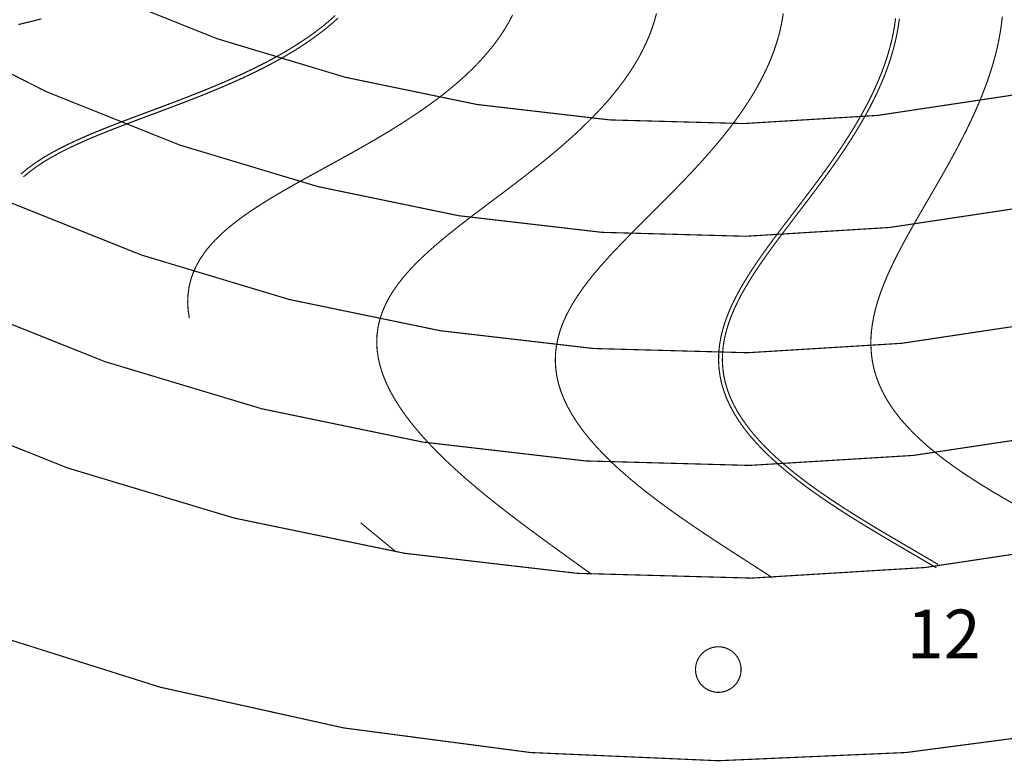
# Model space of a CAD drawing. Units: millimetres. Extents: x 8 to 292, y 8 to 294.
# Drawn here: x 104 to 169, y 8 to 57 of the extents above; entities that cross this region are included whole.
import ezdxf

# ---------------------------------------------------------------- set-up
doc = ezdxf.new("R2010")
doc.units = ezdxf.units.MM
for name, color, linetype in [('Cut', 7, 'CONTINUOUS'), ('Etch', 7, 'CONTINUOUS'), ('Text', 7, 'CONTINUOUS')]:
    doc.layers.add(name, color=color, linetype=linetype)
doc.styles.add('Tahoma_Bold', font='tahomabd.ttf')

msp = doc.modelspace()

# ---------------------------------------------------------------- linework, layer by layer
at = {"layer": 'Cut', "color": 1, "const_width": 0.075}
msp.add_lwpolyline([(8, 150, 0.0874887), (16.563648, 101.43314, 0.0874887), (41.221689, 58.724159, 0.0874887), (79, 27.024393, 0.0874887), (125.341959, 10.157299, 0.0874887), (174.658041, 10.157299, 0.0874887), (221, 27.024393, 0.0874887), (258.778311, 58.724159, 0.0874887), (283.436352, 101.43314, 0.0874887), (292, 150, 1.19841)], format="xyb", dxfattribs=at)
msp.add_lwpolyline([(151.5, 14, 0.0984914), (151.385819, 14.574025, 0.0984914), (151.06066, 15.06066, 0.0984914), (150.574025, 15.385819, 0.0984914), (150, 15.5, 0.0984914), (149.425975, 15.385819, 0.0984914), (148.93934, 15.06066, 0.0984914), (148.614181, 14.574025, 0.0984914), (148.5, 14, 0.0984914), (148.614181, 13.425975, 0.0984914), (148.93934, 12.93934, 0.0984914), (149.425975, 12.614181, 0.0984914), (150, 12.5, 0.0984914), (150.574025, 12.614181, 0.0984914), (151.06066, 12.93934, 0.0984914), (151.385819, 13.425975, 0.0984914)], format="xyb", close=True, dxfattribs=at)
at = {"layer": 'Etch', "const_width": 0.075}
for points in [[(20, 150, 0.0884309), (28.007101, 105.080822, 0.0884309), (51.042039, 65.695065, 0.0884309), (86.26723, 36.69451, 0.0884309), (129.343416, 21.651624, 0.0884309), (174.964207, 22.419483, 0.0884309), (217.509754, 38.903496, 0.0884309), (251.739032, 69.073062, 1.199634)], [(27.417582, 150, 0.0884309), (34.967812, 107.643835, 0.0884309), (56.688415, 70.505364, 0.0884309), (89.903715, 43.159532, 0.0884309), (130.522046, 28.974968, 0.0884309), (173.539791, 29.699014, 0.0884309), (213.65776, 45.242477, 0.0884309), (245.933974, 73.690618, 1.199634)], [(34.835165, 150, 0.0884309), (41.928522, 110.206848, 0.0884309), (62.334791, 75.315662, 0.0884309), (93.5402, 49.624554, 0.0884309), (131.700676, 36.298311, 0.0884309), (172.115376, 36.978544, 0.0884309), (209.805767, 51.581457, 0.0884309), (240.128915, 78.308173, 1.199634)], [(42.5, 150, 0.0884309), (49.121256, 112.855295, 0.0884309), (68.169379, 80.286304, 0.0884309), (97.297902, 56.305076, 0.0884309), (132.918594, 43.865766, 0.0884309), (170.643479, 44.500726, 0.0884309), (205.825373, 58.131737, 0.0884309), (234.130354, 83.079648, 1.199634)], [(49.917582, 150, 0.0884309), (56.081967, 115.418308, 0.0884309), (73.815754, 85.096602, 0.0884309), (100.934387, 62.770097, 0.0884309), (134.097224, 51.18911, 0.0884309), (169.219063, 51.780257, 0.0884309), (201.97338, 64.470718, 0.0884309), (228.325295, 87.697203, 1.199634)]]:
    msp.add_lwpolyline(points, format="xyb", dxfattribs=at)
for points in [[(124.343598, 56.662037), (124.781754, 57.050829)], [(136.212123, 56.616786), (136.456005, 57.080806)], [(145.795034, 56.688104), (145.928555, 57.177161)], [(154.199279, 56.687848), (154.278836, 57.18649)], [(103.911073, 56.451505), (104.667249, 56.632143)], [(104.667249, 56.632143), (105.418209, 56.819139)], [(123.879445, 56.281182), (124.343598, 56.662037)], [(124.038056, 56.087941), (124.509561, 56.475071)], [(124.509561, 56.475071), (124.95528, 56.87086)], [(135.9415, 56.157091), (136.212123, 56.616786)], [(145.636689, 56.200331), (145.795034, 56.688104)], [(154.09699, 56.188321), (154.199279, 56.687848)], [(161.605737, 56.353272), (161.676, 56.855673)], [(161.853334, 56.318694), (161.924777, 56.830965)], [(168.567955, 55.935996), (168.644946, 56.455407)], [(168.644946, 56.455407), (168.703427, 56.97143)], [(122.876283, 55.543622), (123.390049, 55.908355)], [(123.390049, 55.908355), (123.879445, 56.281182)], [(123.541575, 55.709509), (124.038056, 56.087941)], [(135.644286, 55.701865), (135.9415, 56.157091)], [(145.453428, 55.713952), (145.636689, 56.200331)], [(153.971872, 55.687995), (154.09699, 56.188321)], [(161.403637, 55.341062), (161.514932, 55.848377)], [(161.514932, 55.848377), (161.605737, 56.353272)], [(161.64784, 55.287533), (161.760993, 55.80417)], [(161.760993, 55.80417), (161.853334, 56.318694)], [(168.472655, 55.413337), (168.567955, 55.935996)], [(121.779669, 54.838548), (122.339127, 55.187019)], [(122.339127, 55.187019), (122.876283, 55.543622)], [(122.477419, 54.978751), (123.021026, 55.339785)], [(123.021026, 55.339785), (123.541575, 55.709509)], [(134.971239, 54.805398), (135.320742, 55.251252)], [(135.320742, 55.251252), (135.644286, 55.701865)], [(145.012309, 54.745878), (145.245264, 55.22909)], [(145.245264, 55.22909), (145.453428, 55.713952)], [(153.653231, 54.68537), (153.823924, 55.186971)], [(153.823924, 55.186971), (153.971872, 55.687995)], [(161.271981, 54.831429), (161.403637, 55.341062)], [(161.514045, 54.768937), (161.64784, 55.287533)], [(168.359318, 54.887591), (168.472655, 55.413337)], [(120.598706, 54.165817), (121.199099, 54.498174)], [(121.199099, 54.498174), (121.779669, 54.838548)], [(121.325554, 54.282515), (121.911861, 54.626357)], [(121.911861, 54.626357), (122.477419, 54.978751)], [(134.596254, 54.364444), (134.971239, 54.805398)], [(144.754776, 54.264461), (145.012309, 54.745878)], [(153.45997, 54.183329), (153.653231, 54.68537)], [(161.120169, 54.319605), (161.271981, 54.831429)], [(161.359859, 54.248549), (161.514045, 54.768937)], [(168.228283, 54.358937), (168.359318, 54.887591)], [(119.34408, 53.524592), (119.979875, 53.841349)], [(119.979875, 53.841349), (120.598706, 54.165817)], [(120.095976, 53.619943), (120.719797, 53.9471)], [(120.719797, 53.9471), (121.325554, 54.282515)], [(133.772273, 53.497765), (134.19637, 53.928524)], [(134.19637, 53.928524), (134.596254, 54.364444)], [(144.167319, 53.307628), (144.472977, 53.784991)], [(144.472977, 53.784991), (144.754776, 54.264461)], [(153.244405, 53.681), (153.45997, 54.183329)], [(160.75729, 53.289995), (160.948485, 53.805737)], [(160.948485, 53.805737), (161.120169, 54.319605)], [(161.185612, 53.726548), (161.359859, 54.248549)], [(167.914822, 53.293713), (168.079959, 53.827574)], [(168.079959, 53.827574), (168.228283, 54.358937)], [(118.027938, 52.913213), (118.692885, 53.215312)], [(118.692885, 53.215312), (119.34408, 53.524592)], [(118.800145, 52.98949), (119.45557, 53.300829)], [(119.45557, 53.300829), (120.095976, 53.619943)], [(133.324752, 53.07228), (133.772273, 53.497765)], [(143.838307, 52.832533), (144.167319, 53.307628)], [(152.747856, 52.676147), (153.006888, 53.178548)], [(153.006888, 53.178548), (153.244405, 53.681)], [(160.547021, 52.772567), (160.75729, 53.289995)], [(160.778638, 52.678473), (160.991711, 53.203123)], [(160.991711, 53.203123), (161.185612, 53.726548)], [(167.733417, 52.757581), (167.914822, 53.293713)], [(116.663789, 52.32907), (117.35097, 52.617941)], [(117.35097, 52.617941), (118.027938, 52.913213)], [(117.450923, 52.388792), (118.131352, 52.685605)], [(118.131352, 52.685605), (118.800145, 52.98949)], [(132.363079, 52.237504), (132.854692, 52.652167)], [(132.854692, 52.652167), (133.324752, 53.07228)], [(143.486539, 52.359869), (143.838307, 52.832533)], [(152.467833, 52.17398), (152.747856, 52.676147)], [(160.318194, 52.253655), (160.547021, 52.772567)], [(160.546951, 52.152805), (160.778638, 52.678473)], [(167.536354, 52.219415), (167.733417, 52.757581)], [(115.266394, 51.768494), (115.968279, 52.04611)], [(115.968279, 52.04611), (116.663789, 52.32907)], [(116.062493, 51.814542), (116.760673, 52.098607)], [(116.760673, 52.098607), (117.450923, 52.388792)], [(131.850992, 51.828346), (132.363079, 52.237504)], [(142.717595, 51.422474), (143.112707, 51.889797)], [(143.112707, 51.889797), (143.486539, 52.359869)], [(152.167426, 51.672237), (152.467833, 52.17398)], [(160.071401, 51.733475), (160.318194, 52.253655)], [(160.297278, 51.626333), (160.546951, 52.152805)], [(167.324313, 51.679461), (167.536354, 52.219415)], [(113.143049, 50.96096), (113.851662, 51.226672)], [(113.851662, 51.226672), (114.56016, 51.495586)], [(113.940377, 50.992942), (114.650273, 51.262392)], [(114.56016, 51.495586), (115.266394, 51.768494)], [(114.650273, 51.262392), (115.358347, 51.536019)], [(115.358347, 51.536019), (116.062493, 51.814542)], [(130.770187, 51.026626), (131.319606, 51.424721)], [(131.319606, 51.424721), (131.850992, 51.828346)], [(142.302075, 50.958047), (142.717595, 51.422474)], [(151.847325, 51.17111), (152.167426, 51.672237)], [(159.526665, 50.690208), (159.80731, 51.212249)], [(159.80731, 51.212249), (160.071401, 51.733475)], [(160.030326, 51.099272), (160.297278, 51.626333)], [(167.098038, 51.137976), (167.324313, 51.679461)], [(111.734337, 50.435605), (112.436523, 50.697586)], [(112.436523, 50.697586), (113.143049, 50.96096)], [(112.523847, 50.463332), (113.230825, 50.726876)], [(113.230825, 50.726876), (113.940377, 50.992942)], [(129.622773, 50.246836), (130.204094, 50.634023)], [(130.204094, 50.634023), (130.770187, 51.026626)], [(141.867112, 50.496652), (142.302075, 50.958047)], [(151.151221, 50.171473), (151.508305, 50.670792)], [(151.508305, 50.670792), (151.847325, 51.17111)], [(159.230288, 50.167585), (159.526665, 50.690208)], [(159.44776, 50.044273), (159.74687, 50.571845)], [(159.74687, 50.571845), (160.030326, 51.099272)], [(166.606108, 50.051451), (166.858343, 50.595218)], [(166.858343, 50.595218), (167.098038, 51.137976)], [(109.676962, 49.647498), (110.352206, 49.911685)], [(110.352206, 49.911685), (111.038786, 50.174002)], [(110.441432, 49.67815), (111.126795, 49.940005)], [(111.038786, 50.174002), (111.734337, 50.435605)], [(111.126795, 49.940005), (111.821726, 50.201376)], [(111.821726, 50.201376), (112.523847, 50.463332)], [(129.027758, 49.864946), (129.622773, 50.246836)], [(140.943155, 49.583428), (141.413758, 50.038411)], [(141.413758, 50.038411), (141.867112, 50.496652)], [(150.777012, 49.673339), (151.151221, 50.171473)], [(158.919075, 49.644614), (159.230288, 50.167585)], [(159.133919, 49.516777), (159.44776, 50.044273)], [(166.342282, 49.506941), (166.606108, 50.051451)], [(108.370049, 49.108558), (109.015442, 49.380216)], [(109.015442, 49.380216), (109.676962, 49.647498)], [(109.109099, 49.148423), (109.768052, 49.414683)], [(109.768052, 49.414683), (110.441432, 49.67815)], [(127.803214, 49.116346), (128.42067, 49.488188)], [(128.42067, 49.488188), (129.027758, 49.864946)], [(140.45653, 49.131782), (140.943155, 49.583428)], [(150.386697, 49.176566), (150.777012, 49.673339)], [(158.594, 49.121524), (158.919075, 49.644614)], [(158.806343, 48.989574), (159.133919, 49.516777)], [(166.067881, 48.961952), (166.342282, 49.506941)], [(107.137287, 48.546719), (107.743195, 48.831186)], [(107.243543, 48.320424), (107.844362, 48.60257)], [(107.743195, 48.831186), (108.370049, 49.108558)], [(107.844362, 48.60257), (108.467042, 48.87814)], [(108.467042, 48.87814), (109.109099, 49.148423)], [(126.544429, 48.386288), (127.177178, 48.749154)], [(127.177178, 48.749154), (127.803214, 49.116346)], [(139.440559, 48.2387), (139.955198, 48.683531)], [(139.955198, 48.683531), (140.45653, 49.131782)], [(149.562236, 48.187754), (149.981377, 48.68132)], [(149.981377, 48.68132), (150.386697, 49.176566)], [(157.906534, 48.07588), (158.256111, 48.59854)], [(158.256111, 48.59854), (158.594, 49.121524)], [(158.466102, 48.462879), (158.806343, 48.989574)], [(165.783992, 48.416746), (166.067881, 48.961952)], [(105.469105, 47.636401), (105.997878, 47.950787)], [(105.997878, 47.950787), (106.554722, 48.253736)], [(106.117375, 47.731196), (106.667062, 48.030399)], [(106.554722, 48.253736), (107.137287, 48.546719)], [(106.667062, 48.030399), (107.243543, 48.320424)], [(125.266654, 47.671952), (125.906914, 48.027368)], [(125.906914, 48.027368), (126.544429, 48.386288)], [(138.914101, 47.797286), (139.440559, 48.2387)], [(149.130538, 47.696002), (149.562236, 48.187754)], [(157.546469, 47.553748), (157.906534, 48.07588)], [(158.114341, 47.936897), (158.466102, 48.462879)], [(165.491769, 47.871581), (165.783992, 48.416746)], [(104.505009, 46.967415), (104.970721, 47.309101)], [(104.970721, 47.309101), (105.469105, 47.636401)], [(105.107998, 47.100163), (105.596899, 47.421533)], [(105.596899, 47.421533), (106.117375, 47.731196)], [(123.986341, 46.969562), (124.625742, 47.319538)], [(124.625742, 47.319538), (125.266654, 47.671952)], [(137.83209, 46.924508), (138.377393, 47.359248)], [(138.377393, 47.359248), (138.914101, 47.797286)], [(148.687629, 47.206179), (149.130538, 47.696002)], [(157.177194, 47.032338), (157.546469, 47.553748)], [(157.381213, 46.887851), (157.75228, 47.411826)], [(157.75228, 47.411826), (158.114341, 47.936897)], [(164.88729, 46.782372), (165.192437, 47.326708)], [(165.192437, 47.326708), (165.491769, 47.871581)], [(104.074216, 46.609895), (104.505009, 46.967415)], [(104.23395, 46.41758), (104.652955, 46.765891)], [(104.652955, 46.765891), (105.107998, 47.100163)], [(123.350676, 46.621396), (123.986341, 46.969562)], [(137.27993, 46.492947), (137.83209, 46.924508)], [(147.773965, 46.232665), (148.234935, 46.718378)], [(148.234935, 46.718378), (148.687629, 47.206179)], [(156.800062, 46.511825), (157.177194, 47.032338)], [(157.002511, 46.365146), (157.381213, 46.887851)], [(164.577694, 46.238806), (164.88729, 46.782372)], [(122.099743, 45.927688), (122.721031, 46.274354)], [(122.721031, 46.274354), (123.350676, 46.621396)], [(136.162387, 45.638665), (136.72273, 46.064402)], [(136.72273, 46.064402), (137.27993, 46.492947)], [(147.306307, 45.74908), (147.773965, 46.232665)], [(156.416504, 45.992368), (156.800062, 46.511825)], [(156.617621, 45.843869), (157.002511, 46.365146)], [(164.265079, 45.696236), (164.577694, 46.238806)], [(120.89181, 45.232217), (121.489196, 45.580594)], [(121.489196, 45.580594), (122.099743, 45.927688)], [(135.600876, 45.215481), (136.162387, 45.638665)], [(146.833631, 45.267634), (147.306307, 45.74908)], [(155.636199, 44.957152), (156.028023, 45.474105)], [(156.028023, 45.474105), (156.416504, 45.992368)], [(156.228064, 45.324159), (156.617621, 45.843869)], [(163.950949, 45.15487), (164.265079, 45.696236)], [(119.746345, 44.527955), (120.310035, 44.881653)], [(120.310035, 44.881653), (120.89181, 45.232217)], [(134.482609, 44.375511), (135.040245, 44.794547)], [(135.040245, 44.794547), (135.600876, 45.215481)], [(145.880282, 44.311031), (146.357681, 44.788302)], [(146.357681, 44.788302), (146.833631, 45.267634)], [(155.242685, 44.441602), (155.636199, 44.957152)], [(155.44141, 44.289917), (155.835437, 44.806141)], [(155.835437, 44.806141), (156.228064, 45.324159)], [(163.636871, 44.614909), (163.950949, 45.15487)], [(118.683135, 43.807218), (119.203219, 44.170145)], [(119.203219, 44.170145), (119.746345, 44.527955)], [(133.930152, 43.957972), (134.482609, 44.375511)], [(145.403332, 43.83573), (145.880282, 44.311031)], [(154.849204, 43.927521), (155.242685, 44.441602)], [(155.047726, 43.775571), (155.44141, 44.289917)], [(163.015459, 43.539915), (163.324476, 44.076535)], [(163.324476, 44.076535), (163.636871, 44.614909)], [(117.721931, 43.061921), (118.18856, 43.438152)], [(118.18856, 43.438152), (118.683135, 43.807218)], [(132.849794, 43.125547), (133.385115, 43.541482)], [(133.385115, 43.541482), (133.930152, 43.957972)], [(144.928797, 43.362272), (145.403332, 43.83573)], [(154.069572, 42.903898), (154.457547, 43.414949)], [(154.457547, 43.414949), (154.849204, 43.927521)], [(154.656194, 43.263162), (155.047726, 43.775571)], [(162.71157, 43.005204), (163.015459, 43.539915)], [(117.285642, 42.677507), (117.721931, 43.061921)], [(132.32653, 42.70963), (132.849794, 43.125547)], [(143.995182, 42.420203), (144.458715, 42.890495)], [(144.458715, 42.890495), (144.928797, 43.362272)], [(153.687196, 42.394352), (154.069572, 42.903898)], [(154.268692, 42.752732), (154.656194, 43.263162)], [(162.414613, 42.472536), (162.71157, 43.005204)], [(116.51337, 41.880158), (116.882033, 42.283908)], [(116.882033, 42.283908), (117.285642, 42.677507)], [(131.325712, 41.875503), (131.817701, 42.293153)], [(131.817701, 42.293153), (132.32653, 42.70963)], [(143.540353, 41.951163), (143.995182, 42.420203)], [(153.312394, 41.886266), (153.687196, 42.394352)], [(153.513579, 41.737859), (153.887156, 42.244298)], [(153.887156, 42.244298), (154.268692, 42.752732)], [(162.12644, 41.942032), (162.414613, 42.472536)], [(115.889487, 41.038577), (116.18183, 41.465334)], [(116.18183, 41.465334), (116.51337, 41.880158)], [(130.852986, 41.456037), (131.325712, 41.875503)], [(142.665653, 41.015743), (143.096428, 41.483108)], [(143.096428, 41.483108), (143.540353, 41.951163)], [(152.947189, 41.379568), (153.312394, 41.886266)], [(153.150002, 41.233394), (153.513579, 41.737859)], [(161.848939, 41.413797), (162.12644, 41.942032)], [(115.638289, 40.599098), (115.889487, 41.038577)], [(129.975015, 40.60898), (130.401947, 41.034091)], [(130.401947, 41.034091), (130.852986, 41.456037)], [(142.250301, 40.548741), (142.665653, 41.015743)], [(152.25387, 40.369902), (152.593647, 40.874156)], [(152.593647, 40.874156), (152.947189, 41.379568)], [(152.798505, 40.730862), (153.150002, 41.233394)], [(161.333671, 40.364477), (161.584035, 40.88792)], [(161.584035, 40.88792), (161.848939, 41.413797)], [(115.430046, 40.146199), (115.638289, 40.599098)], [(129.203011, 39.74651), (129.574584, 40.180016)], [(129.574584, 40.180016), (129.975015, 40.60898)], [(141.852667, 40.081753), (142.250301, 40.548741)], [(151.929986, 39.866654), (152.25387, 40.369902)], [(152.140216, 39.731365), (152.4612, 40.230208)], [(152.4612, 40.230208), (152.798505, 40.730862)], [(161.099805, 39.843532), (161.333671, 40.364477)], [(115.14885, 39.197864), (115.266407, 39.679283)], [(115.266407, 39.679283), (115.430046, 40.146199)], [(128.862597, 39.307785), (129.203011, 39.74651)], [(141.119769, 39.146327), (141.475057, 39.61441)], [(141.475057, 39.61441), (141.852667, 40.081753)], [(151.624137, 39.364237), (151.929986, 39.866654)], [(151.837689, 39.234255), (152.140216, 39.731365)], [(160.884393, 39.325137), (161.099805, 39.843532)], [(115.078656, 38.701583), (115.14885, 39.197864)], [(128.555576, 38.863186), (128.862597, 39.307785)], [(140.789084, 38.677111), (141.119769, 39.146327)], [(151.338474, 38.862457), (151.624137, 39.364237)], [(151.555745, 38.738792), (151.837689, 39.234255)], [(160.68938, 38.809337), (160.884393, 39.325137)], [(115.056898, 38.190213), (115.078656, 38.701583)], [(128.05017, 37.953921), (128.284088, 38.412091)], [(128.284088, 38.412091), (128.555576, 38.863186)], [(140.485249, 38.206367), (140.789084, 38.677111)], [(150.836271, 37.859978), (151.075142, 38.361109)], [(151.061963, 37.752446), (151.296484, 38.244886)], [(151.075142, 38.361109), (151.338474, 38.862457)], [(151.296484, 38.244886), (151.555745, 38.738792)], [(160.368179, 37.785665), (160.516683, 38.296168)], [(160.516683, 38.296168), (160.68938, 38.809337)], [(115.056898, 38.190213), (115.084423, 37.663668)], [(115.084423, 37.663668), (115.161837, 37.12201)], [(127.855731, 37.488152), (128.05017, 37.953921)], [(139.966849, 37.258745), (140.210462, 37.733704)], [(140.210462, 37.733704), (140.485249, 38.206367)], [(150.62396, 37.358853), (150.836271, 37.859978)], [(150.854175, 37.261379), (151.061963, 37.752446)], [(160.245687, 37.277861), (160.368179, 37.785665)], [(127.592194, 36.53206), (127.702538, 37.014326)], [(127.702538, 37.014326), (127.855731, 37.488152)], [(139.756456, 36.781132), (139.966849, 37.258745)], [(150.440267, 36.857533), (150.62396, 37.358853)], [(150.67503, 36.771588), (150.854175, 37.261379)], [(160.150951, 36.772793), (160.245687, 37.277861)], [(127.526119, 36.041057), (127.592194, 36.53206)], [(139.442961, 35.816667), (139.581221, 36.300537)], [(139.581221, 36.300537), (139.756456, 36.781132)], [(150.16666, 35.853659), (150.287193, 36.355845)], [(150.287193, 36.355845), (150.440267, 36.857533)], [(150.409782, 35.79542), (150.526336, 36.282973)], [(150.526336, 36.282973), (150.67503, 36.771588)], [(160.085627, 36.270501), (160.150951, 36.772793)], [(127.505538, 35.541112), (127.526119, 36.041057)], [(139.34335, 35.329275), (139.442961, 35.816667)], [(150.080493, 35.350902), (150.16666, 35.853659)], [(150.326922, 35.308801), (150.409782, 35.79542)], [(160.049277, 35.274452), (160.051261, 35.771034)], [(160.051261, 35.771034), (160.085627, 36.270501)], [(127.505538, 35.541112), (127.531457, 35.032119)], [(127.531457, 35.032119), (127.604651, 34.514081)], [(139.283903, 34.838164), (139.34335, 35.329275)], [(150.030386, 34.847575), (150.080493, 35.350902)], [(150.279171, 34.822963), (150.326922, 35.308801)], [(160.049277, 35.274452), (160.080954, 34.780829)], [(127.604651, 34.514081), (127.725646, 33.987107)], [(139.265957, 34.343196), (139.283903, 34.838164)], [(139.265957, 34.343196), (139.29065, 33.844295)], [(150.017874, 34.343765), (150.030386, 34.847575)], [(150.017874, 34.343765), (150.044291, 33.839643)], [(150.267801, 34.33773), (150.279171, 34.822963)], [(150.267801, 34.33773), (150.293939, 33.852911)], [(160.080954, 34.780829), (160.147416, 34.290251)], [(127.725646, 33.987107), (127.894712, 33.451415)], [(139.29065, 33.844295), (139.35891, 33.341455)], [(150.044291, 33.839643), (150.110742, 33.335457)], [(150.293939, 33.852911), (150.358574, 33.368312)], [(160.147416, 34.290251), (160.249611, 33.802825)], [(160.249611, 33.802825), (160.388301, 33.318673)], [(127.894712, 33.451415), (128.111844, 32.907334)], [(139.35891, 33.341455), (139.471436, 32.834739)], [(150.110742, 33.335457), (150.218071, 32.831507)], [(150.358574, 33.368312), (150.462548, 32.883767)], [(160.388301, 33.318673), (160.564045, 32.837933)], [(128.111844, 32.907334), (128.37676, 32.355299)], [(139.471436, 32.834739), (139.628684, 32.324284)], [(150.218071, 32.831507), (150.366846, 32.328129)], [(150.462548, 32.883767), (150.606543, 32.399159)], [(150.606543, 32.399159), (150.791062, 31.914448)], [(160.564045, 32.837933), (160.777191, 32.360762)], [(128.37676, 32.355299), (128.688888, 31.795845)], [(128.688888, 31.795845), (129.047368, 31.229602)], [(139.628684, 32.324284), (139.830859, 31.8103)], [(139.830859, 31.8103), (140.077899, 31.293068)], [(150.366846, 32.328129), (150.557359, 31.825663)], [(150.557359, 31.825663), (150.789631, 31.324441)], [(150.791062, 31.914448), (151.016398, 31.429686)], [(160.777191, 32.360762), (161.027865, 31.88733)], [(161.027865, 31.88733), (161.315962, 31.417822)], [(129.047368, 31.229602), (129.451046, 30.657282)], [(140.077899, 31.293068), (140.369473, 30.772934)], [(150.789631, 31.324441), (151.063423, 30.824775)], [(151.016398, 31.429686), (151.282606, 30.945018)], [(161.315962, 31.417822), (161.641143, 30.95243)], [(129.451046, 30.657282), (129.898479, 30.079671)], [(140.369473, 30.772934), (140.704974, 30.25031)], [(151.063423, 30.824775), (151.378246, 30.326964)], [(151.282606, 30.945018), (151.589483, 30.460676)], [(151.589483, 30.460676), (151.936548, 29.976963)], [(161.641143, 30.95243), (162.002835, 30.491349)], [(162.002835, 30.491349), (162.400224, 30.034777)], [(129.898479, 30.079671), (130.387938, 29.497613)], [(140.704974, 30.25031), (141.083519, 29.725661)], [(151.378246, 30.326964), (151.733373, 29.831292)], [(151.733373, 29.831292), (152.127839, 29.338041)], [(151.936548, 29.976963), (152.323039, 29.494236)], [(162.400224, 30.034777), (162.832265, 29.582905)], [(130.387938, 29.497613), (130.917418, 28.911998)], [(141.083519, 29.725661), (141.503945, 29.1995)], [(141.503945, 29.1995), (141.964817, 28.672376)], [(152.127839, 29.338041), (152.560448, 28.84749)], [(152.323039, 29.494236), (152.747915, 29.012888)], [(162.832265, 29.582905), (163.297683, 29.13591)], [(130.917418, 28.911998), (131.484648, 28.323746)], [(141.964817, 28.672376), (142.464436, 28.144867)], [(152.560448, 28.84749), (153.029775, 28.359921)], [(152.747915, 29.012888), (153.209858, 28.533327)], [(153.209858, 28.533327), (153.707293, 28.055967)], [(163.297683, 29.13591), (163.794984, 28.693954)], [(163.794984, 28.693954), (164.322461, 28.257172)], [(131.484648, 28.323746), (132.087106, 27.73379)], [(142.464436, 28.144867), (143.000846, 27.617563)], [(153.029775, 28.359921), (153.534168, 27.875612)], [(153.534168, 27.875612), (154.071758, 27.394839)], [(153.707293, 28.055967), (154.238393, 27.581207)], [(164.322461, 28.257172), (164.878214, 27.825667)], [(132.087106, 27.73379), (132.722037, 27.143059)], [(143.000846, 27.617563), (143.571847, 27.091059)], [(154.071758, 27.394839), (154.640468, 26.917865)], [(154.238393, 27.581207), (154.801103, 27.109428)], [(164.878214, 27.825667), (165.460159, 27.399505)], [(165.460159, 27.399505), (166.066049, 26.978709)], [(132.722037, 27.143059), (133.386471, 26.552466)], [(133.386471, 26.552466), (134.07725, 25.962887)], [(143.571847, 27.091059), (144.175013, 26.565939)], [(144.175013, 26.565939), (144.807709, 26.042765)], [(154.640468, 26.917865), (155.238023, 26.444932)], [(154.801103, 27.109428), (155.39316, 26.640974)], [(155.39316, 26.640974), (156.012106, 26.176151)], [(166.066049, 26.978709), (166.69349, 26.563253)], [(166.69349, 26.563253), (167.339964, 26.153058)], [(134.07725, 25.962887), (134.791047, 25.375154)], [(144.807709, 26.042765), (145.467113, 25.522066)], [(155.238023, 26.444932), (155.861969, 25.976254)], [(155.861969, 25.976254), (156.509688, 25.512009)], [(156.012106, 26.176151), (156.655319, 25.715213)], [(167.339964, 26.153058), (168.002846, 25.74799)], [(134.791047, 25.375154), (135.524398, 24.790033)], [(145.467113, 25.522066), (146.150237, 25.004326)], [(156.509688, 25.512009), (157.17842, 25.052332)], [(156.655319, 25.715213), (157.320031, 25.258357)], [(157.320031, 25.258357), (158.003352, 24.805721)], [(168.002846, 25.74799), (168.679433, 25.347854)], [(168.679433, 25.347854), (169.366958, 24.952396)], [(135.524398, 24.790033), (136.273727, 24.208221)], [(146.150237, 25.004326), (146.853953, 24.489973)], [(157.17842, 25.052332), (157.865288, 24.597303)], [(158.003352, 24.805721), (158.702299, 24.357374)], [(136.273727, 24.208221), (137.035375, 23.630331)], [(146.853953, 24.489973), (147.575015, 23.979374)], [(147.575015, 23.979374), (148.310092, 23.472823)], [(157.865288, 24.597303), (158.567314, 24.146948)], [(158.567314, 24.146948), (159.28145, 23.701232)], [(158.702299, 24.357374), (159.413815, 23.913316)], [(126.451406, 23.659388), (127.232207, 23.013926)], [(137.035375, 23.630331), (137.805631, 23.056888)], [(148.310092, 23.472823), (149.055791, 22.970542)], [(159.28145, 23.701232), (160.004597, 23.260056)], [(159.413815, 23.913316), (160.134797, 23.473476)], [(160.134797, 23.473476), (160.862123, 23.037711)], [(127.232207, 23.013926), (128.007487, 22.375541)], [(137.805631, 23.056888), (138.580758, 22.488323)], [(149.055791, 22.970542), (149.80868, 22.472671)], [(160.004597, 23.260056), (160.733634, 22.823256)], [(160.733634, 22.823256), (161.465438, 22.390603)], [(160.862123, 23.037711), (161.592669, 22.605806)], [(128.007487, 22.375541), (128.773372, 21.744668)], [(138.580758, 22.488323), (139.357024, 21.924969)], [(149.80868, 22.472671), (150.565325, 21.97927)], [(161.465438, 22.390603), (162.196908, 21.961807)], [(161.592669, 22.605806), (162.323338, 22.177481)], [(162.323338, 22.177481), (163.05108, 21.752389)], [(139.357024, 21.924969), (140.130729, 21.367062)], [(140.130729, 21.367062), (140.898231, 20.814742)], [(150.565325, 21.97927), (151.322303, 21.490319)], [(151.322303, 21.490319), (152.076237, 21.005719)], [(162.196908, 21.961807), (162.924985, 21.536518)], [(162.924985, 21.536518), (163.646676, 21.114333)], [(163.05108, 21.752389), (163.772911, 21.330122)], [(140.898231, 20.814742), (141.655972, 20.268056)], [(152.076237, 21.005719), (152.823814, 20.525295)], [(163.646676, 21.114333), (164.359069, 20.6948)], [(163.772911, 21.330122), (164.485932, 20.91022)], [(152.823814, 20.525295), (153.561807, 20.048803)]]:
    msp.add_lwpolyline(points, dxfattribs=at)

# ---------------------------------------------------------------- texts
at = {"layer": 'Text', "style": 'Tahoma_Bold'}
msp.add_text('12', height=3.208421, dxfattribs=at).set_placement((162.417425, 14.737087))

doc.saveas('drawing.dxf')
